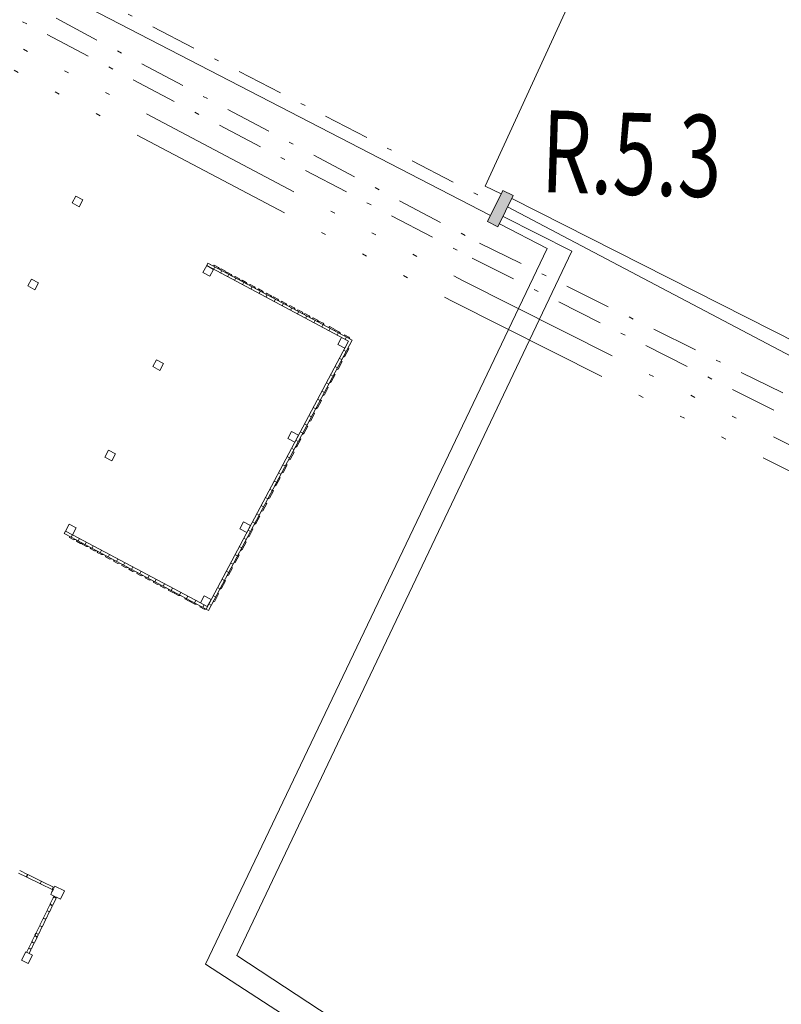
# Model space of a CAD drawing. Units: inches. Extents: x 29 to 968, y 9 to 701.
# Drawn here: x 637 to 653, y 351 to 372 of the extents above; entities that cross this region are included whole.
import ezdxf
from ezdxf.enums import TextEntityAlignment as Align

# ---------------------------------------------------------------- set-up
doc = ezdxf.new("R2010")
doc.units = ezdxf.units.IN
doc.header["$MEASUREMENT"] = 0
doc.linetypes.add('ACAD_ISO14W100', pattern=[24, 12, -3, 0, -3, 0, -3, 0, -3])
doc.linetypes.add('KRESKAKROPKA', pattern=[1, 0.5, -0.25, 0, -0.25])
doc.layers.add('01P Elektryka', color=6, linetype='Continuous', lineweight=15)
doc.layers.add('01P sciany', color=7, linetype='Continuous', lineweight=20)
doc.styles.get("Standard").update_dxf_attribs({"font": 'arial.ttf'})

msp = doc.modelspace()

# ---------------------------------------------------------------- hatches: boundary and pattern name
at = {"layer": '01P Elektryka'}
h = msp.add_hatch(color=256, dxfattribs=at)
h.dxf.hatch_style = 1
h.paths.add_polyline_path([(646.894, 367.696), (647.225, 368.369), (647.001, 368.479), (646.67, 367.806)])

# ---------------------------------------------------------------- linework, layer by layer
at = {"layer": '01P Elektryka', "linetype": 'KRESKAKROPKA', "ltscale": 2}
for points in [[(529.46, 417.211), (530.871, 416.688), (542.227, 440.279), (548.045, 440.108), (569.333, 429.549), (573.752, 428.753), (608.067, 412.744), (597.439, 394.078), (613.321, 385.5), (646.858, 368.178)], [(529.42, 417.13), (531.124, 416.469), (542.565, 439.758), (548.019, 439.592), (569.221, 429.079), (573.73, 428.205), (607.397, 412.539), (596.361, 393.241), (613.236, 384.988), (646.499, 367.343), (667.05, 357.19), (684.528, 346.995), (714.549, 333.465), (723.463, 328.202)], [(529.378, 417.044), (531.374, 416.238), (542.893, 439.248), (548.008, 439.081), (569.109, 428.576), (573.503, 427.78), (606.714, 412.334), (595.661, 393.026), (612.998, 384.546), (646.337, 367.02), (666.603, 356.803), (684.322, 346.52), (714.294, 333.018), (761.934, 304.6), (750.336, 285.937), (753.189, 284.275), (751.999, 282.373)]]:
    msp.add_lwpolyline(points, dxfattribs=at)
at = {"layer": '01P Elektryka', "linetype": 'ACAD_ISO14W100', "ltscale": 0.3}
for points in [[(529.334, 416.955), (531.576, 416.037), (543.207, 438.75), (547.977, 438.576), (569.02, 428.095), (573.406, 427.314), (606.036, 412.125), (595.005, 392.811), (612.763, 384.112), (646.144, 366.528), (666.163, 356.461), (684.199, 346.013), (714.101, 332.541), (761.256, 304.404)], [(529.285, 416.856), (531.849, 415.776), (543.513, 438.274), (547.959, 438.066), (568.941, 427.559), (573.252, 426.826), (605.343, 411.927), (594.284, 392.542), (612.566, 383.663), (645.92, 366.08), (665.949, 356.001), (684.064, 345.489), (713.857, 332.104), (760.571, 304.209)]]:
    msp.add_lwpolyline(points, dxfattribs=at)
at = {"layer": '01P Elektryka', "linetype": 'Continuous'}
for points in [[(646.721, 367.946), (613.651, 385.028), (598.257, 363.929)], [(646.966, 368.409), (646.617, 368.573), (652.551, 381.479)], [(647.196, 368.309), (667.453, 358.054), (684.7, 347.477), (685.446, 349.339)], [(647.104, 368.122), (663.504, 359.488), (661.879, 355.71)], [(657.659, 341.191), (641.26, 351.968), (648.494, 367.168), (647.005, 367.919)], [(643.952, 332.134), (646.967, 347.634), (640.582, 351.78), (647.962, 367.226), (646.926, 367.762)]]:
    msp.add_lwpolyline(points, dxfattribs=at)
msp.add_lwpolyline([(646.894, 367.696), (647.225, 368.369), (647.001, 368.479), (646.67, 367.806)], close=True, dxfattribs=at)
at = {"layer": '01P sciany'}
for p, q in [((637.701, 368.209), (637.781, 368.359)), ((637.781, 368.359), (637.931, 368.279)), ((637.701, 368.209), (637.851, 368.129)), ((637.931, 368.279), (637.851, 368.129)), ((640.606, 366.856), (640.526, 366.706)), ((640.606, 366.856), (640.634, 366.909)), ((640.606, 366.856), (640.756, 366.776)), ((643.669, 365.226), (640.606, 366.856)), ((640.634, 366.909), (643.75, 365.251)), ((640.634, 366.909), (640.757, 366.843)), ((640.756, 366.776), (640.784, 366.829)), ((640.757, 366.843), (640.768, 366.864)), ((640.768, 366.864), (640.862, 366.814)), ((640.676, 366.626), (640.526, 366.706)), ((640.756, 366.776), (640.676, 366.626)), ((640.862, 366.814), (640.882, 366.777)), ((640.906, 366.696), (640.934, 366.749)), ((640.908, 366.763), (640.918, 366.784)), ((640.918, 366.784), (641.012, 366.734)), ((641.012, 366.734), (641.032, 366.697)), ((641.031, 366.698), (641.042, 366.718)), ((641.042, 366.718), (641.136, 366.668)), ((641.056, 366.616), (641.084, 366.669)), ((641.056, 366.616), (641.084, 366.669)), ((641.136, 366.668), (641.155, 366.632)), ((641.208, 366.604), (641.219, 366.624)), ((641.219, 366.624), (641.312, 366.574)), ((636.747, 366.417), (636.827, 366.567)), ((636.747, 366.417), (636.897, 366.337)), ((636.827, 366.567), (636.977, 366.487)), ((636.977, 366.487), (636.897, 366.337)), ((641.206, 366.537), (641.234, 366.59)), ((641.206, 366.537), (641.234, 366.59)), ((641.312, 366.574), (641.332, 366.538)), ((641.358, 366.524), (641.369, 366.544)), ((641.369, 366.544), (641.462, 366.494)), ((641.383, 366.443), (641.411, 366.496)), ((641.462, 366.494), (641.482, 366.458)), ((641.534, 366.43), (641.545, 366.45)), ((641.545, 366.45), (641.639, 366.4)), ((641.559, 366.349), (641.587, 366.402)), ((641.639, 366.4), (641.659, 366.364)), ((641.711, 366.336), (641.722, 366.356)), ((641.722, 366.356), (641.815, 366.306)), ((641.736, 366.255), (641.764, 366.308)), ((641.815, 366.306), (641.835, 366.27)), ((641.886, 366.175), (641.914, 366.228)), ((641.886, 366.175), (641.914, 366.228)), ((641.887, 366.242), (641.898, 366.262)), ((641.898, 366.262), (641.992, 366.212)), ((641.992, 366.212), (642.012, 366.176)), ((642.038, 366.162), (642.048, 366.182)), ((642.048, 366.182), (642.142, 366.132)), ((642.062, 366.081), (642.09, 366.134)), ((642.142, 366.132), (642.162, 366.096)), ((642.214, 366.068), (642.225, 366.088)), ((642.225, 366.088), (642.319, 366.038)), ((642.239, 365.987), (642.267, 366.04)), ((642.319, 366.038), (642.338, 366.002)), ((642.391, 365.974), (642.401, 365.994)), ((642.401, 365.994), (642.495, 365.945)), ((642.415, 365.893), (642.444, 365.946)), ((642.495, 365.945), (642.515, 365.908)), ((642.565, 365.813), (642.594, 365.866)), ((642.565, 365.813), (642.594, 365.866)), ((642.567, 365.88), (642.578, 365.901)), ((642.578, 365.901), (642.672, 365.851)), ((642.672, 365.851), (642.691, 365.814)), ((642.717, 365.8), (642.728, 365.821)), ((642.728, 365.821), (642.822, 365.771)), ((642.742, 365.719), (642.77, 365.772)), ((642.822, 365.771), (642.841, 365.734)), ((642.894, 365.706), (642.905, 365.727)), ((642.905, 365.727), (642.998, 365.677)), ((642.919, 365.625), (642.947, 365.678)), ((642.998, 365.677), (643.018, 365.64)), ((643.017, 365.641), (643.028, 365.661)), ((643.028, 365.661), (643.122, 365.611)), ((643.095, 365.531), (643.123, 365.584)), ((643.122, 365.611), (643.142, 365.575)), ((643.245, 365.451), (643.273, 365.504)), ((643.245, 365.451), (643.273, 365.504)), ((643.247, 365.518), (643.258, 365.539)), ((643.258, 365.539), (643.352, 365.489)), ((643.352, 365.489), (643.371, 365.452)), ((643.371, 365.453), (643.381, 365.473)), ((643.381, 365.473), (643.475, 365.423)), ((643.422, 365.357), (643.45, 365.41)), ((643.475, 365.423), (643.495, 365.387)), ((643.574, 365.345), (643.584, 365.365)), ((643.584, 365.365), (643.678, 365.315)), ((643.669, 365.226), (640.592, 359.444)), ((640.645, 359.415), (643.75, 365.251)), ((643.519, 365.306), (643.439, 365.156)), ((643.589, 365.076), (643.439, 365.156)), ((643.519, 365.306), (643.669, 365.226)), ((643.669, 365.226), (643.589, 365.076)), ((643.598, 365.264), (643.627, 365.316)), ((643.75, 365.251), (643.656, 365.074)), ((643.678, 365.315), (643.698, 365.279)), ((643.589, 365.076), (643.566, 365.032)), ((643.566, 365.032), (643.619, 365.004)), ((643.678, 365.062), (643.593, 364.903)), ((643.656, 365.074), (643.678, 365.062)), ((639.445, 364.676), (639.525, 364.826)), ((639.525, 364.826), (639.675, 364.746)), ((639.675, 364.746), (639.595, 364.596)), ((643.53, 364.784), (643.445, 364.624)), ((643.472, 364.855), (643.525, 364.827)), ((643.508, 364.795), (643.53, 364.784)), ((643.593, 364.903), (643.555, 364.884)), ((639.445, 364.676), (639.595, 364.596)), ((643.284, 364.502), (643.337, 364.474)), ((643.382, 364.505), (643.297, 364.345)), ((643.36, 364.517), (643.382, 364.505)), ((643.378, 364.679), (643.431, 364.65)), ((643.445, 364.624), (643.406, 364.605)), ((643.19, 364.325), (643.243, 364.297)), ((643.297, 364.345), (643.258, 364.326)), ((643.096, 364.149), (643.149, 364.121)), ((643.148, 364.066), (643.11, 364.047)), ((643.233, 364.226), (643.148, 364.066)), ((643.211, 364.238), (643.233, 364.226)), ((643.085, 363.947), (643, 363.788)), ((643.002, 363.972), (643.055, 363.944)), ((643.063, 363.959), (643.085, 363.947)), ((642.937, 363.669), (642.852, 363.509)), ((642.908, 363.796), (642.961, 363.768)), ((642.915, 363.68), (642.937, 363.669)), ((643, 363.788), (642.962, 363.769)), ((642.72, 363.443), (642.773, 363.415)), ((642.852, 363.509), (642.813, 363.49)), ((642.814, 363.619), (642.867, 363.591)), ((642.359, 363.125), (642.438, 363.275)), ((642.438, 363.275), (642.589, 363.196)), ((642.626, 363.266), (642.679, 363.238)), ((642.703, 363.23), (642.665, 363.211)), ((642.788, 363.39), (642.703, 363.23)), ((642.766, 363.402), (642.788, 363.39)), ((642.359, 363.125), (642.509, 363.045)), ((642.589, 363.196), (642.509, 363.045)), ((642.532, 363.09), (642.585, 363.061)), ((642.64, 363.111), (642.555, 362.951)), ((642.618, 363.123), (642.64, 363.111)), ((638.407, 362.725), (638.487, 362.875)), ((638.487, 362.875), (638.637, 362.795)), ((638.637, 362.795), (638.557, 362.645)), ((642.492, 362.832), (642.407, 362.673)), ((642.438, 362.913), (642.491, 362.885)), ((642.47, 362.844), (642.492, 362.832)), ((642.555, 362.951), (642.517, 362.932)), ((638.557, 362.645), (638.407, 362.725)), ((642.344, 362.736), (642.397, 362.708)), ((642.407, 362.673), (642.368, 362.654)), ((642.156, 362.383), (642.209, 362.355)), ((642.258, 362.394), (642.22, 362.375)), ((642.25, 362.56), (642.303, 362.532)), ((642.343, 362.554), (642.258, 362.394)), ((642.321, 362.565), (642.343, 362.554)), ((642.062, 362.207), (642.115, 362.179)), ((642.195, 362.275), (642.11, 362.115)), ((642.173, 362.287), (642.195, 362.275)), ((642.047, 361.996), (641.962, 361.836)), ((641.968, 362.03), (642.021, 362.002)), ((642.025, 362.008), (642.047, 361.996)), ((642.11, 362.115), (642.072, 362.096)), ((641.903, 361.725), (641.817, 361.566)), ((641.874, 361.854), (641.927, 361.825)), ((641.88, 361.737), (641.903, 361.725)), ((641.962, 361.836), (641.923, 361.817)), ((641.817, 361.566), (641.779, 361.547)), ((641.781, 361.677), (641.833, 361.649)), ((641.32, 361.174), (641.4, 361.324)), ((641.4, 361.324), (641.55, 361.245)), ((641.593, 361.324), (641.646, 361.296)), ((641.754, 361.447), (641.669, 361.287)), ((641.687, 361.501), (641.74, 361.472)), ((641.732, 361.458), (641.754, 361.447)), ((637.557, 361.127), (637.529, 361.074)), ((637.557, 361.127), (637.637, 361.277)), ((637.557, 361.127), (637.707, 361.047)), ((637.787, 361.197), (637.637, 361.277)), ((637.707, 361.047), (637.787, 361.197)), ((641.47, 361.094), (641.32, 361.174)), ((641.55, 361.245), (641.47, 361.094)), ((641.499, 361.147), (641.552, 361.119)), ((641.606, 361.168), (641.521, 361.008)), ((641.584, 361.18), (641.606, 361.168)), ((641.669, 361.287), (641.631, 361.268)), ((637.529, 361.074), (637.679, 360.994)), ((637.652, 361.008), (637.642, 360.988)), ((637.642, 360.988), (637.735, 360.938)), ((637.679, 360.994), (637.707, 361.047)), ((637.679, 360.994), (640.592, 359.444)), ((637.707, 361.047), (640.47, 359.576)), ((637.735, 360.938), (637.776, 360.942)), ((637.802, 360.928), (637.792, 360.908)), ((637.792, 360.908), (637.885, 360.858)), ((637.829, 360.914), (637.857, 360.967)), ((637.979, 360.834), (638.007, 360.887)), ((637.979, 360.834), (638.007, 360.887)), ((641.458, 360.889), (641.372, 360.729)), ((641.405, 360.971), (641.458, 360.943)), ((641.435, 360.901), (641.458, 360.889)), ((641.521, 361.008), (641.482, 360.989)), ((637.885, 360.858), (637.927, 360.862)), ((637.926, 360.862), (637.915, 360.842)), ((637.915, 360.842), (638.009, 360.792)), ((638.009, 360.792), (638.05, 360.796)), ((638.103, 360.768), (638.092, 360.748)), ((638.092, 360.748), (638.186, 360.698)), ((638.129, 360.754), (638.157, 360.807)), ((638.129, 360.754), (638.157, 360.807)), ((638.186, 360.698), (638.227, 360.702)), ((638.253, 360.689), (638.242, 360.668)), ((638.242, 360.668), (638.336, 360.618)), ((638.306, 360.66), (638.334, 360.713)), ((641.311, 360.794), (641.364, 360.766)), ((641.372, 360.729), (641.334, 360.711)), ((638.336, 360.618), (638.377, 360.622)), ((638.429, 360.595), (638.418, 360.574)), ((638.418, 360.574), (638.512, 360.524)), ((638.482, 360.566), (638.51, 360.619)), ((638.482, 360.566), (638.51, 360.619)), ((638.512, 360.524), (638.553, 360.529)), ((638.606, 360.501), (638.595, 360.48)), ((638.595, 360.48), (638.689, 360.43)), ((638.659, 360.472), (638.687, 360.525)), ((638.659, 360.472), (638.687, 360.525)), ((638.809, 360.393), (638.837, 360.446)), ((638.809, 360.393), (638.837, 360.446)), ((641.224, 360.451), (641.186, 360.432)), ((641.217, 360.618), (641.27, 360.59)), ((641.309, 360.61), (641.224, 360.451)), ((641.287, 360.622), (641.309, 360.61)), ((638.689, 360.43), (638.73, 360.435)), ((638.782, 360.407), (638.771, 360.386)), ((638.771, 360.386), (638.865, 360.336)), ((638.865, 360.336), (638.906, 360.341)), ((638.932, 360.327), (638.922, 360.307)), ((638.922, 360.307), (639.015, 360.257)), ((638.985, 360.299), (639.014, 360.352)), ((639.015, 360.257), (639.057, 360.261)), ((639.109, 360.233), (639.098, 360.213)), ((639.162, 360.205), (639.19, 360.258)), ((641.029, 360.265), (641.082, 360.236)), ((641.161, 360.332), (641.076, 360.172)), ((641.123, 360.441), (641.176, 360.413)), ((641.139, 360.343), (641.161, 360.332)), ((639.098, 360.213), (639.192, 360.163)), ((639.192, 360.163), (639.233, 360.167)), ((639.285, 360.139), (639.275, 360.119)), ((639.275, 360.119), (639.368, 360.069)), ((639.338, 360.111), (639.367, 360.164)), ((639.368, 360.069), (639.41, 360.073)), ((639.462, 360.045), (639.451, 360.025)), ((639.451, 360.025), (639.545, 359.975)), ((639.489, 360.031), (639.517, 360.084)), ((639.489, 360.031), (639.517, 360.084)), ((641.013, 360.053), (640.927, 359.893)), ((640.935, 360.088), (640.988, 360.06)), ((640.99, 360.065), (641.013, 360.053)), ((641.076, 360.172), (641.037, 360.153)), ((639.545, 359.975), (639.586, 359.979)), ((639.612, 359.965), (639.601, 359.945)), ((639.601, 359.945), (639.695, 359.895)), ((639.665, 359.937), (639.693, 359.99)), ((639.695, 359.895), (639.736, 359.899)), ((639.789, 359.871), (639.778, 359.851)), ((639.778, 359.851), (639.872, 359.801)), ((639.842, 359.843), (639.87, 359.896)), ((640.841, 359.912), (640.894, 359.883)), ((640.927, 359.893), (640.889, 359.874)), ((639.872, 359.801), (639.913, 359.805)), ((639.912, 359.805), (639.901, 359.785)), ((639.901, 359.785), (639.995, 359.735)), ((639.995, 359.735), (640.036, 359.739)), ((640.018, 359.749), (640.046, 359.802)), ((640.142, 359.683), (640.131, 359.663)), ((640.131, 359.663), (640.225, 359.613)), ((640.168, 359.669), (640.196, 359.722)), ((640.168, 359.669), (640.196, 359.722)), ((640.225, 359.613), (640.266, 359.617)), ((640.265, 359.617), (640.255, 359.597)), ((640.255, 359.597), (640.348, 359.547)), ((640.345, 359.575), (640.373, 359.628)), ((640.47, 359.576), (640.55, 359.727)), ((640.7, 359.647), (640.55, 359.727)), ((640.62, 359.497), (640.7, 359.647)), ((640.779, 359.614), (640.741, 359.596)), ((640.747, 359.735), (640.8, 359.707)), ((640.864, 359.774), (640.779, 359.614)), ((640.842, 359.786), (640.864, 359.774)), ((640.348, 359.547), (640.39, 359.551)), ((640.468, 359.509), (640.458, 359.489)), ((640.458, 359.489), (640.551, 359.439)), ((640.47, 359.576), (640.62, 359.497)), ((640.521, 359.481), (640.55, 359.534)), ((640.551, 359.439), (640.593, 359.443)), ((640.592, 359.444), (640.645, 359.415)), ((640.653, 359.558), (640.706, 359.53)), ((636.544, 353.743), (636.706, 353.663)), ((636.568, 353.797), (636.734, 353.716)), ((636.72, 353.656), (637.004, 353.517)), ((636.745, 353.711), (637.032, 353.571)), ((637.018, 353.511), (637.286, 353.38)), ((637.043, 353.565), (637.312, 353.434)), ((637.304, 353.416), (637.327, 353.464)), ((637.327, 353.464), (637.535, 353.362)), ((637.239, 353.284), (637.266, 353.338)), ((637.33, 353.24), (637.239, 353.284)), ((637.266, 353.338), (637.295, 353.398)), ((637.286, 353.425), (637.277, 353.407)), ((637.277, 353.407), (637.295, 353.398)), ((637.304, 353.416), (637.286, 353.425)), ((637.312, 353.249), (637.294, 353.213)), ((637.312, 353.249), (637.33, 353.24)), ((637.33, 353.24), (637.321, 353.222)), ((637.321, 353.222), (637.339, 353.214)), ((637.339, 353.214), (637.348, 353.232)), ((637.448, 353.183), (637.348, 353.232)), ((637.366, 353.223), (637.349, 353.188)), ((637.535, 353.362), (637.448, 353.183)), ((637.219, 353.06), (637.162, 352.944)), ((637.273, 353.033), (637.217, 352.918)), ((637.294, 353.213), (637.228, 353.079)), ((637.349, 353.188), (637.283, 353.053)), ((637.154, 352.926), (637.083, 352.782)), ((637.207, 352.898), (637.138, 352.757)), ((636.996, 352.602), (636.925, 352.457)), ((637.075, 352.764), (637.004, 352.62)), ((637.128, 352.737), (637.059, 352.595)), ((636.889, 352.385), (636.832, 352.268)), ((636.916, 352.439), (636.898, 352.403)), ((636.969, 352.411), (636.952, 352.377)), ((637.049, 352.575), (636.979, 352.431)), ((636.823, 352.25), (636.766, 352.133)), ((636.877, 352.223), (636.821, 352.108)), ((636.943, 352.357), (636.887, 352.243)), ((636.699, 352.042), (636.611, 351.862)), ((636.843, 351.972), (636.699, 352.042)), ((636.758, 352.115), (636.717, 352.033)), ((636.755, 351.792), (636.843, 351.972)), ((636.811, 352.088), (636.772, 352.008)), ((636.611, 351.862), (636.737, 351.801)), ((636.737, 351.801), (636.755, 351.792))]:
    msp.add_line(p, q, dxfattribs=at)
for centre, radius, start, end in [((636.665, 353.719), 0.0695, 306.7098, 357.8497), ((636.789, 353.658), 0.0695, 130.0653, 181.2052), ((636.963, 353.573), 0.0695, 306.7098, 357.8497), ((637.088, 353.512), 0.0695, 130.0653, 181.2052), ((637.231, 353.016), 0.0455, 21.6878, 104.2599), ((637.27, 353.097), 0.0455, 203.6551, 286.2272), ((637.165, 352.882), 0.0455, 21.6878, 104.2599), ((637.204, 352.962), 0.0455, 203.6551, 286.2272), ((637.007, 352.558), 0.0455, 21.6878, 104.2599), ((637.046, 352.639), 0.0455, 203.6551, 286.2272), ((637.086, 352.72), 0.0455, 21.6878, 104.2599), ((637.125, 352.8), 0.0455, 203.6551, 286.2272), ((636.9, 352.341), 0.0455, 21.6878, 104.2599), ((636.94, 352.421), 0.0455, 203.6551, 286.2272), ((636.927, 352.395), 0.0455, 21.6878, 104.2599), ((636.966, 352.475), 0.0455, 203.6551, 286.2272), ((636.835, 352.206), 0.0455, 21.6878, 104.2599), ((636.874, 352.286), 0.0455, 203.6551, 286.2272), ((636.769, 352.071), 0.0455, 21.6878, 104.2599), ((636.808, 352.152), 0.0455, 203.6551, 286.2272)]:
    msp.add_arc(centre, radius, start, end, dxfattribs=at)

# ---------------------------------------------------------------- texts
at = {"layer": '01P Elektryka', "width": 0.7}
msp.add_text('R.5.3', height=1.7687, rotation=358.2255, dxfattribs=at).set_placement((649.778, 369.042), align=Align.MIDDLE)

doc.saveas('drawing.dxf')
